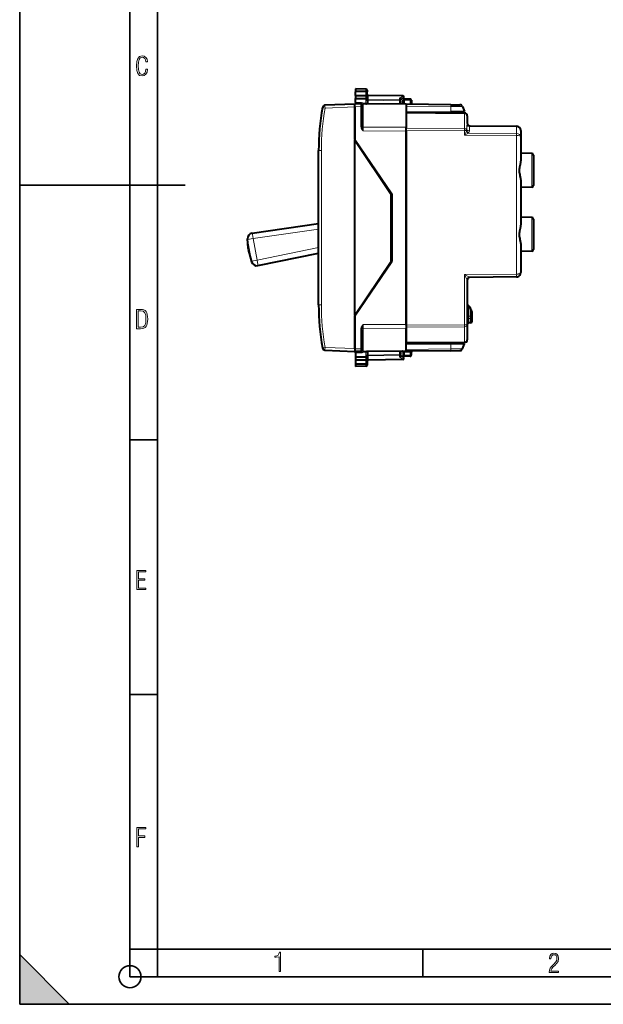
# Model space of a CAD drawing. Extents: x 0 to 420, y 0 to 297.
# Drawn here: x 0 to 106, y 0 to 179 of the extents above; entities that cross this region are included whole.
import ezdxf

# ---------------------------------------------------------------- set-up
doc = ezdxf.new("R2010")
doc.units = 0

msp = doc.modelspace()

# ---------------------------------------------------------------- linework, layer by layer
at = {"color": 7, "lineweight": 35}
for p, q in [((0, 0), (0, 297)), ((0, 0), (0, 297)), ((20.000401, 4.99976), (20.000401, 292)), ((25.000401, 9.99976), (25.000401, 287)), ((0, 148.5), (30, 148.5)), ((20.000401, 102.333), (25.000401, 102.333)), ((20.000401, 56.166599), (25.000401, 56.166599)), ((0, 9), (9, 0)), ((0, 0), (0, 9)), ((20.000401, 10), (25.000401, 10)), ((20.000401, 9.99976), (25.000401, 9.99976)), ((25.000401, 9.99976), (410, 9.99976)), ((25.0005, 4.99976), (25.0005, 9.99976)), ((73.125504, 4.99976), (73.125504, 9.99976)), ((20.000401, 4.99976), (167.501007, 4.99976)), ((0, 0), (420, 0)), ((0, 0), (420, 0)), ((0, 0), (9, 0))]:
    msp.add_line(p, q, dxfattribs=at)
at = {"color": 7, "lineweight": 40}
for p, q in [((60.918377, 165.940048), (60.918377, 165.617783)), ((62.796867, 165.907257), (60.918377, 165.940048)), ((62.796867, 165.907257), (60.918377, 165.940048)), ((60.918377, 165.617783), (60.918377, 165.401703)), ((60.918377, 164.731155), (60.918377, 165.401703)), ((60.918377, 164.731155), (62.796803, 164.737305)), ((60.918377, 164.731155), (60.918377, 164.534897)), ((60.918377, 164.534897), (60.918377, 164.240051)), ((60.918377, 164.240051), (62.795902, 164.246216)), ((60.918377, 163.476501), (60.918377, 164.240051)), ((62.993374, 165.707291), (62.993374, 165.421051)), ((62.993374, 164.676651), (62.993374, 165.421051)), ((62.993374, 164.676651), (62.993374, 164.541061)), ((62.993374, 164.541061), (62.993374, 164.381973)), ((62.993374, 163.895798), (62.993374, 164.381973)), ((69.496864, 164.676529), (63.189884, 164.786621)), ((69.093376, 163.977554), (69.602486, 164.308945)), ((60.793377, 163.215057), (55.36771, 162.978165)), ((61.870121, 163.230652), (60.793377, 163.240051)), ((60.793377, 162.740067), (60.793377, 163.239807)), ((60.793377, 162.714966), (60.793377, 163.214798)), ((60.793377, 161.740051), (60.793377, 162.740067)), ((60.793377, 162.714966), (60.793377, 156.640045)), ((60.918377, 163.476501), (60.918377, 163.238953)), ((61.919048, 163.230225), (61.870121, 163.230652)), ((62.068375, 163.030518), (62.068375, 162.730682)), ((62.068375, 159.228561), (62.068375, 162.730682)), ((70.068375, 163.159119), (62.960285, 163.221146)), ((69.093376, 163.804031), (69.093376, 164.025101)), ((69.093376, 163.804031), (69.093376, 163.167618)), ((69.568375, 163.163483), (69.568375, 163.890045)), ((70.843376, 164.090057), (69.768379, 164.090057)), ((78.20166, 163.088135), (70.068375, 163.159119)), ((70.068375, 163.158768), (70.068375, 163.100525)), ((70.068375, 163.100525), (70.068375, 159.013885)), ((71.043373, 163.890045), (71.043373, 163.150604)), ((78.20166, 163.088135), (79.835487, 163.073883)), ((80.294098, 162.762726), (80.668373, 161.845062)), ((60.793377, 156.790054), (60.793377, 161.740051)), ((70.068375, 161.752548), (78.212158, 161.823624)), ((80.672737, 161.597504), (70.068375, 161.690048)), ((70.068375, 161.689835), (70.068375, 161.54361)), ((70.068375, 161.54361), (70.068375, 158.836151)), ((76.068375, 161.804916), (76.068375, 161.637695)), ((80.668373, 161.845062), (78.212158, 161.823624)), ((81.168373, 161.097534), (81.168373, 159.785706)), ((70.068375, 159.040054), (70.068375, 159.01387)), ((70.068375, 158.306793), (70.068375, 159.013885)), ((81.655899, 159.285797), (90.075356, 159.212326)), ((90.077766, 159.212296), (90.075356, 159.212326)), ((70.068375, 158.48262), (70.068375, 158.836151)), ((70.068375, 123.097488), (70.068375, 158.48262)), ((70.068375, 158.306793), (70.068375, 123.273308)), ((90.868378, 158.412354), (90.868378, 157.38089)), ((90.868378, 157.38089), (90.868378, 153.022491)), ((60.793377, 156.790054), (67.493378, 146.940048)), ((60.793377, 156.640045), (67.393379, 146.840057)), ((60.793377, 124.940056), (60.793377, 156.640045)), ((54.218376, 126.800911), (54.218376, 154.77919)), ((92.873611, 154.255051), (90.868378, 154.290054)), ((93.168373, 153.955093), (93.168373, 148.425003)), ((90.868378, 149.357605), (90.868378, 141.422485)), ((67.303688, 146.973495), (67.493011, 146.940125)), ((67.393379, 134.740051), (67.393379, 146.840057)), ((67.493378, 146.940048), (67.493378, 134.640045)), ((92.873611, 148.125061), (90.868378, 148.090057)), ((42.177231, 139.818924), (54.21838, 141.564026)), ((92.873611, 142.655045), (90.868378, 142.690048)), ((93.168373, 142.355103), (93.168373, 136.825012)), ((41.434967, 137.159668), (41.323097, 138.759506)), ((90.868378, 137.757614), (90.868378, 132.667755)), ((41.611938, 136.156021), (42.053993, 134.614395)), ((43.218956, 133.910995), (54.21838, 136.199615)), ((92.873611, 136.525055), (90.868378, 136.490051)), ((60.793377, 124.940056), (67.393379, 134.740051)), ((60.793377, 124.790054), (67.493378, 134.640045)), ((67.303688, 134.606598), (67.493011, 134.639984)), ((67.440636, 134.630753), (67.393379, 134.898788)), ((81.168373, 131.294434), (81.168373, 123.190033)), ((90.075356, 131.867783), (81.664017, 131.794373)), ((81.463142, 126.626228), (81.418381, 126.709557)), ((82.068375, 124.757027), (82.068375, 125.434952)), ((60.793377, 124.940056), (60.793377, 118.86515)), ((60.793377, 119.84005), (60.793377, 124.790054)), ((70.068375, 123.273308), (70.068375, 122.566231)), ((81.168373, 123.190033), (81.168373, 120.482574)), ((81.773613, 123.550613), (81.463142, 123.545197)), ((82.068375, 124.586868), (82.068375, 124.757027)), ((82.068375, 123.850571), (82.068375, 124.586868)), ((62.068375, 118.849434), (62.068375, 122.351547)), ((70.068375, 123.097488), (70.068375, 122.743958)), ((70.068375, 122.743958), (70.068375, 120.036507)), ((70.068375, 118.479568), (70.068375, 122.566231)), ((60.793377, 118.840034), (60.793377, 119.84005)), ((70.068375, 119.931885), (70.068375, 120.036507)), ((70.068375, 119.890053), (80.672737, 119.982597)), ((70.068375, 119.827553), (78.212158, 119.756485)), ((76.068375, 119.942413), (76.068375, 119.775192)), ((80.668373, 119.735046), (78.212158, 119.756485)), ((80.294098, 118.817383), (80.668373, 119.735046)), ((55.36771, 118.601944), (60.793377, 118.365051)), ((60.793377, 118.86515), (60.793377, 118.840126)), ((60.793377, 118.840034), (60.793377, 118.340302)), ((61.870121, 118.349449), (60.793377, 118.34005)), ((60.918377, 118.103615), (60.918377, 118.341141)), ((60.918377, 118.103615), (60.918377, 117.34005)), ((61.871178, 118.349457), (61.919048, 118.349876)), ((62.068375, 118.849434), (62.068375, 118.549438)), ((70.068375, 118.420998), (62.960285, 118.358963)), ((69.093376, 118.412483), (69.093376, 117.776077)), ((69.568375, 118.214874), (69.568375, 117.690056)), ((78.20166, 118.491974), (70.068375, 118.420998)), ((70.068375, 118.421333), (70.068375, 118.479568)), ((71.043373, 117.690056), (71.043373, 118.231239)), ((71.072098, 118.429756), (71.062126, 118.315788)), ((78.20166, 118.491974), (79.835487, 118.506233)), ((60.918377, 117.34005), (60.918377, 117.045204)), ((62.795902, 117.3339), (60.918377, 117.34005)), ((60.918377, 117.045204), (60.918377, 116.848946)), ((60.918377, 116.848946), (60.918377, 116.178391)), ((60.918377, 116.848946), (62.796803, 116.842789)), ((60.918377, 116.178391), (60.918377, 115.962318)), ((62.993374, 117.684311), (62.993374, 117.198128)), ((62.993374, 117.039047), (62.993374, 117.198128)), ((62.993374, 116.90345), (62.993374, 117.039047)), ((62.993374, 116.90345), (62.993374, 116.15905)), ((62.993374, 116.15905), (62.993374, 115.87281)), ((69.496864, 116.903572), (63.189884, 116.79348)), ((69.093376, 117.555), (69.093376, 117.776077)), ((69.093376, 117.602554), (69.602486, 117.271156)), ((70.843376, 117.490051), (69.768379, 117.490051)), ((60.918377, 115.962318), (60.918377, 115.640053)), ((62.796867, 115.672844), (60.918377, 115.640053))]:
    msp.add_line(p, q, dxfattribs=at)
at = {"color": 7, "lineweight": 18}
for p, q in [((62.796867, 165.588516), (60.918377, 165.617783)), ((62.796867, 165.407867), (60.918377, 165.401703)), ((62.795902, 164.73732), (62.796803, 164.541061)), ((62.796803, 164.541061), (62.795902, 164.246216)), ((62.796867, 165.907257), (62.796867, 165.588516)), ((62.796867, 165.588516), (62.796867, 165.407867)), ((62.796867, 164.73732), (62.796867, 165.407867)), ((62.796867, 163.858246), (62.796867, 164.246216)), ((63.188438, 164.728104), (63.189816, 164.78653)), ((63.188438, 164.045105), (63.188438, 164.728104)), ((69.498314, 164.617966), (63.188438, 164.728104)), ((68.898308, 164.227402), (69.498314, 164.617966)), ((68.898308, 163.945435), (68.898308, 164.227402)), ((55.380795, 162.478638), (54.897297, 162.565079)), ((60.793377, 162.714966), (55.380795, 162.478638)), ((61.870121, 162.730682), (60.793377, 162.740067)), ((61.917301, 163.467773), (60.918377, 163.476501)), ((61.870159, 163.230408), (61.870121, 162.730682)), ((61.870121, 159.228561), (61.870121, 162.730682)), ((62.068375, 162.730682), (61.870121, 162.730682)), ((62.264965, 163.363922), (62.808167, 163.36557)), ((62.26667, 163.176788), (62.264965, 163.363922)), ((62.266632, 163.168625), (62.266632, 159.042084)), ((70.068375, 163.100525), (62.266632, 163.168625)), ((62.26667, 163.176788), (62.797215, 163.175278)), ((62.993374, 163.903641), (63.189884, 163.903641)), ((63.189884, 163.903641), (63.188438, 164.045105)), ((68.898308, 163.945435), (63.188438, 164.045105)), ((68.896866, 163.804031), (63.189884, 163.903641)), ((63.189884, 163.903641), (63.189884, 163.219147)), ((69.093376, 163.804031), (68.896866, 163.804031)), ((68.896866, 163.804031), (68.896866, 163.169342)), ((69.768379, 164.090057), (69.768379, 163.893539)), ((69.768379, 163.161728), (69.768379, 163.893539)), ((70.843376, 163.893539), (69.768379, 163.893539)), ((78.205376, 162.776978), (70.068375, 162.847992)), ((70.843376, 164.090057), (70.843376, 163.893539)), ((70.843376, 163.893539), (70.843376, 163.152344)), ((78.205376, 162.776978), (78.212158, 161.823624)), ((78.205376, 162.776978), (80.294098, 162.762726)), ((80.674545, 161.45105), (70.068375, 161.54361)), ((80.674545, 161.45105), (80.674545, 158.743591)), ((62.068375, 159.228561), (61.870121, 159.228561)), ((61.87524, 159.138382), (62.070934, 159.160934)), ((62.070934, 159.160934), (62.068375, 159.228561)), ((70.068375, 159.013885), (62.266632, 159.042084)), ((62.266632, 158.334991), (62.266632, 159.042084)), ((81.121895, 159.344803), (81.121872, 158.538971)), ((81.164322, 159.740845), (81.168373, 159.785706)), ((81.569237, 159.140137), (81.569199, 158.33432)), ((81.569237, 159.140137), (90.077164, 159.065887)), ((90.077797, 159.065872), (90.077164, 159.065887)), ((90.078247, 159.065872), (90.0783, 159.212082)), ((90.078247, 159.065872), (90.078247, 157.858673)), ((70.068375, 158.306793), (62.266632, 158.334991)), ((80.674545, 158.743591), (70.068375, 158.836151)), ((80.672737, 158.390076), (70.068375, 158.48262)), ((80.672737, 157.587204), (80.672737, 158.390076)), ((80.672737, 158.390076), (81.069328, 158.390076)), ((81.025002, 158.288177), (80.672737, 157.587204)), ((81.375458, 157.934631), (80.672737, 157.587204)), ((80.672737, 157.587204), (90.075356, 157.505157)), ((81.375458, 157.934631), (90.077164, 157.858688)), ((90.077766, 157.505142), (90.075356, 157.505157)), ((90.075356, 157.505157), (90.075356, 132.367767)), ((90.077797, 157.858688), (90.077164, 157.858688)), ((90.078247, 157.505142), (90.078247, 157.858688)), ((54.218376, 154.77919), (54.709648, 154.77919)), ((54.709648, 126.800911), (54.709648, 154.77919)), ((92.873611, 154.255051), (92.873611, 148.125061)), ((67.393784, 145.643951), (67.493378, 145.643951)), ((92.873611, 136.525055), (92.873611, 142.655045)), ((42.3508, 138.834579), (54.21838, 140.554535)), ((41.341248, 138.65657), (42.3508, 138.834579)), ((41.453121, 137.056732), (41.341248, 138.65657)), ((42.035843, 134.717346), (41.341248, 138.65657)), ((43.045391, 134.895355), (42.3508, 138.834579)), ((41.593788, 136.258957), (42.035843, 134.717346)), ((43.045391, 134.895355), (54.21838, 137.220062)), ((67.393784, 135.936157), (67.493378, 135.936157)), ((43.045391, 134.895355), (42.035843, 134.717346)), ((90.075356, 132.367767), (80.672737, 132.285706)), ((80.672737, 132.285706), (80.672737, 123.190033)), ((80.672737, 132.285706), (81.663971, 131.794403)), ((54.218376, 126.800911), (54.709648, 126.800911)), ((81.463142, 126.626228), (81.463142, 124.754005)), ((81.773613, 124.757027), (81.773613, 126.124496)), ((70.068375, 123.273308), (62.266632, 123.24511)), ((62.266632, 123.24511), (62.266632, 122.538025)), ((70.068375, 123.097488), (80.672737, 123.190033)), ((81.168373, 123.190033), (80.672737, 123.190033)), ((81.463142, 124.754005), (81.168373, 124.754005)), ((81.463142, 124.754005), (81.773613, 124.757027)), ((81.463142, 124.754005), (81.463142, 124.328766)), ((81.463142, 124.328766), (81.773613, 124.331619)), ((81.463142, 124.328766), (81.463142, 123.545197)), ((82.068375, 124.757027), (81.773613, 124.757027)), ((81.773613, 124.331619), (81.773613, 124.757027)), ((81.773613, 123.550613), (81.773613, 124.331619)), ((61.870121, 118.849434), (61.870121, 122.351547)), ((62.068375, 122.351547), (61.870121, 122.351547)), ((61.87524, 122.441719), (62.070934, 122.419167)), ((62.068375, 122.351547), (62.070934, 122.419167)), ((70.068375, 122.566231), (62.266632, 122.538025)), ((62.266632, 118.411484), (62.266632, 122.538025)), ((70.068375, 122.743958), (80.674545, 122.836517)), ((80.674545, 122.836517), (80.674545, 120.129066)), ((70.068375, 120.036507), (80.674545, 120.129066)), ((78.205376, 118.803123), (78.212158, 119.756485)), ((55.380795, 119.101463), (60.793377, 118.86515)), ((61.870121, 118.849434), (60.793377, 118.840034)), ((61.917301, 118.112328), (60.918377, 118.103615)), ((61.870121, 118.849434), (61.870159, 118.349701)), ((62.068375, 118.849434), (61.870121, 118.849434)), ((62.26667, 118.40332), (62.264965, 118.216187)), ((62.264965, 118.216187), (62.808163, 118.214539)), ((70.068375, 118.479568), (62.266632, 118.411484)), ((62.26667, 118.40332), (62.797215, 118.404831)), ((63.189884, 117.67646), (63.189884, 118.36097)), ((68.896866, 118.410774), (68.896866, 117.776077)), ((69.768379, 118.221863), (70.843376, 118.231239)), ((69.768379, 118.221863), (69.768379, 117.686562)), ((78.205376, 118.803123), (70.068375, 118.732117)), ((70.843376, 117.686562), (70.843376, 118.231239)), ((78.205376, 118.803123), (80.294098, 118.817383)), ((62.796867, 116.172234), (60.918377, 116.178391)), ((62.796803, 117.039047), (62.795902, 117.3339)), ((62.795902, 116.842789), (62.796803, 117.039047)), ((62.796867, 117.721863), (62.796867, 117.333893)), ((62.796867, 116.842789), (62.796867, 116.172234)), ((62.796867, 116.172234), (62.796867, 115.991585)), ((63.189884, 117.67646), (62.993374, 117.67646)), ((63.189884, 117.67646), (63.188438, 117.535011)), ((68.898308, 117.634674), (63.188438, 117.535011)), ((63.188438, 117.535011), (63.188438, 116.852005)), ((69.498314, 116.962143), (63.188438, 116.852005)), ((63.188438, 116.852005), (63.189816, 116.793564)), ((68.896866, 117.776077), (63.189884, 117.67646)), ((68.896866, 117.776077), (69.093376, 117.776077)), ((68.898308, 117.352699), (68.898308, 117.634674)), ((68.898308, 117.352699), (69.498314, 116.962143)), ((70.843376, 117.686562), (69.768379, 117.686562)), ((69.768379, 117.490051), (69.768379, 117.686562)), ((70.843376, 117.490051), (70.843376, 117.686562)), ((62.796867, 115.991585), (60.918377, 115.962318)), ((62.796867, 115.991585), (62.796867, 115.672844))]:
    msp.add_line(p, q, dxfattribs=at)
for points in [[(23.198622, 169.552216), (22.902647, 169.552216), (22.82748, 169.129395), (22.686541, 168.82402), (22.475132, 168.640808), (22.207346, 168.579727), (21.878487, 168.673691), (21.652983, 168.964966), (21.521441, 169.448853), (21.479158, 170.130066), (21.521441, 170.80658), (21.652983, 171.290466), (21.878487, 171.581741), (22.207346, 171.680405), (22.470432, 171.624023), (22.677145, 171.468994), (22.813387, 171.210602), (22.87446, 170.862946), (23.175131, 170.862946), (23.095264, 171.323349), (22.902647, 171.661606), (22.597279, 171.873016), (22.207346, 171.948181), (21.737547, 171.835434), (21.418083, 171.497177), (21.230165, 170.928726), (21.173788, 170.130066), (21.230165, 169.322006), (21.418083, 168.753555), (21.737547, 168.415298), (22.207346, 168.307251), (22.601976, 168.382416), (22.902647, 168.61731), (23.099964, 169.007248)], [(21.209959, 122.479729), (21.938147, 122.479729), (22.267006, 122.49852), (22.53949, 122.573685), (22.760294, 122.695839), (22.93412, 122.879059), (23.060965, 123.118652), (23.150227, 123.419327), (23.201904, 123.790466), (23.220697, 124.232079), (23.201904, 124.668991), (23.150227, 125.040131), (23.065662, 125.340805), (22.93412, 125.580399), (22.760294, 125.758926), (22.53949, 125.881073), (22.262308, 125.956238), (21.938147, 125.979729), (21.209959, 125.979729)], [(21.501234, 122.742813), (21.501234, 125.721336), (21.919355, 125.721336), (22.407946, 125.641472), (22.708616, 125.387779), (22.858952, 124.927383), (22.891838, 124.607918), (22.905931, 124.227379), (22.858952, 123.527382), (22.708616, 123.066978), (22.407946, 122.817986), (21.919355, 122.742813)], [(21.244259, 75.172127), (22.850969, 75.172127), (22.850969, 75.444611), (21.535534, 75.444611), (21.535534, 76.868103), (22.719427, 76.868103), (22.719427, 77.135887), (21.535534, 77.135887), (21.535534, 78.399643), (22.850969, 78.399643), (22.850969, 78.672127), (21.244259, 78.672127)], [(21.244259, 28.569124), (21.535534, 28.569124), (21.535534, 30.265097), (22.719427, 30.265097), (22.719427, 30.532883), (21.535534, 30.532883), (21.535534, 31.79664), (22.850969, 31.79664), (22.850969, 32.069122), (21.244259, 32.069122)], [(47.03595, 5.977674), (47.322525, 5.977674), (47.322525, 9.425997), (47.101723, 9.425997), (47.026554, 9.120627), (46.876217, 8.918613), (46.63662, 8.796467), (46.303062, 8.754185), (46.303062, 8.575661), (46.490982, 8.570963), (47.03595, 8.613245)], [(96.03479, 5.748185), (97.749557, 5.748185), (97.749557, 6.034762), (96.349556, 6.034762), (96.396538, 6.279058), (96.537476, 6.518655), (96.758286, 6.777044), (97.049561, 7.063622), (97.373718, 7.378386), (97.632111, 7.763621), (97.740166, 8.332078), (97.679092, 8.722011), (97.509964, 9.013286), (97.24218, 9.196507), (96.899223, 9.26228), (96.560966, 9.196507), (96.307274, 9.00389), (96.142845, 8.698521), (96.086472, 8.294494), (96.086472, 8.242816), (96.354256, 8.242816), (96.391838, 8.571675), (96.499893, 8.811273), (96.678421, 8.952211), (96.927414, 8.999191), (97.138824, 8.952211), (97.303253, 8.825366), (97.411301, 8.623353), (97.448891, 8.355568), (97.397209, 8.007916), (97.256271, 7.721339), (96.786469, 7.195165), (96.457611, 6.85691), (96.218018, 6.537447), (96.081772, 6.175702)]]:
    msp.add_lwpolyline(points, close=True, dxfattribs=at)
for points in [[(62.993374, 165.421051), (62.990974, 165.446762), (62.983807, 165.47197), (62.972122, 165.495804), (62.949692, 165.524963), (62.911037, 165.55574), (62.866905, 165.576065), (62.8265, 165.585785), (62.796867, 165.588516)], [(62.993374, 165.421051), (62.993332, 165.420853), (62.992996, 165.420441), (62.992317, 165.420029), (62.989944, 165.419205), (62.96397, 165.415588), (62.863567, 165.410324), (62.796867, 165.407867)], [(61.917301, 163.467773), (61.951908, 163.466202), (61.985382, 163.462326), (62.021774, 163.455566), (62.056133, 163.446793), (62.116264, 163.426208), (62.168079, 163.403839), (62.228882, 163.375336), (62.261204, 163.364197), (62.264965, 163.363922)], [(61.919048, 163.230225), (61.955391, 163.227875), (61.979149, 163.224396), (62.025337, 163.214294), (62.076164, 163.200638), (62.127441, 163.188141), (62.173512, 163.180786), (62.203968, 163.178329), (62.26667, 163.176788)], [(62.266632, 163.168625), (62.230907, 163.166763), (62.197628, 163.160736), (62.168114, 163.151321), (62.148731, 163.142593), (62.131714, 163.132812), (62.116531, 163.121857), (62.103645, 163.110229), (62.09243, 163.097443), (62.083469, 163.084244), (62.072094, 163.057693), (62.068375, 163.03067)], [(62.808167, 163.36557), (62.809566, 163.312866), (62.80373, 163.257874), (62.798542, 163.22525), (62.796524, 163.209564), (62.79575, 163.186279), (62.797215, 163.175278)], [(62.266632, 158.334991), (62.172668, 158.469513), (62.134758, 158.525909), (62.078922, 158.613495), (62.041977, 158.675934), (62.006367, 158.741241), (61.983143, 158.787659), (61.96101, 158.835846), (61.933876, 158.902679), (61.909977, 158.973373), (61.889282, 159.053375), (61.881302, 159.095245), (61.87524, 159.138382)], [(62.266632, 158.334991), (62.183918, 158.630371), (62.145782, 158.772736), (62.110001, 158.919891), (62.094151, 158.995819), (62.080162, 159.078201), (62.070934, 159.160934)], [(81.655899, 159.285797), (81.641663, 159.282227), (81.624863, 159.272079), (81.608002, 159.256271), (81.592865, 159.235458), (81.58078, 159.210083), (81.572174, 159.177383), (81.569237, 159.140137)], [(90.868378, 158.412354), (90.865936, 158.463348), (90.858643, 158.513977), (90.846558, 158.563934), (90.829788, 158.612885), (90.816078, 158.644775), (90.8004, 158.67598), (90.782776, 158.706482), (90.76329, 158.736145), (90.719048, 158.792587), (90.693649, 158.820038), (90.66658, 158.846298), (90.607826, 158.894974), (90.543503, 158.938171), (90.47438, 158.975494), (90.401245, 159.006653), (90.32486, 159.031418), (90.244164, 159.049942), (90.161621, 159.061462), (90.078247, 159.065872)], [(67.493378, 146.209641), (67.490944, 146.158646), (67.483749, 146.108215), (67.472084, 146.058777), (67.450493, 145.99498), (67.420258, 145.926865), (67.393333, 145.874146)], [(67.393372, 135.705872), (67.420227, 135.65329), (67.450401, 135.585358), (67.47197, 135.521729), (67.483688, 135.472168), (67.490929, 135.4216), (67.493378, 135.370468)], [(90.868248, 132.667816), (90.867065, 132.651703), (90.863724, 132.635651), (90.85817, 132.619812), (90.850441, 132.604263), (90.828827, 132.574249), (90.798279, 132.544647), (90.760101, 132.516846), (90.715012, 132.491028), (90.677322, 132.47316), (90.636528, 132.456543), (90.592415, 132.441086), (90.545715, 132.427017), (90.446182, 132.40332), (90.389519, 132.39299), (90.328186, 132.384048), (90.266068, 132.377075), (90.159332, 132.369705), (90.075356, 132.367844)], [(61.87524, 122.441719), (61.881996, 122.488968), (61.891029, 122.534706), (61.904297, 122.587242), (61.919827, 122.637711), (61.937206, 122.686218), (61.956093, 122.73288), (61.997326, 122.821228), (62.051289, 122.920334), (62.108093, 123.013176), (62.149021, 123.075645), (62.232235, 123.196365), (62.266632, 123.24511)], [(62.070934, 122.419167), (62.077389, 122.481651), (62.086781, 122.543839), (62.098362, 122.605667), (62.121082, 122.708183), (62.13789, 122.776451), (62.17403, 122.913567), (62.204407, 123.023903), (62.266632, 123.24511)], [(61.917301, 118.112328), (61.951904, 118.113899), (61.985378, 118.117775), (62.021774, 118.124542), (62.056133, 118.133308), (62.116264, 118.1539), (62.168079, 118.176262), (62.228886, 118.204773), (62.261024, 118.215881), (62.264965, 118.216187)], [(61.919048, 118.349876), (61.955341, 118.352226), (61.979095, 118.355705), (62.025349, 118.365829), (62.076225, 118.379478), (62.127422, 118.391968), (62.173512, 118.399315), (62.203949, 118.401772), (62.26667, 118.40332)], [(62.808167, 118.214539), (62.809566, 118.267242), (62.80373, 118.32222), (62.798542, 118.354851), (62.796524, 118.370529), (62.79575, 118.393829), (62.797215, 118.404831)], [(62.993374, 116.15905), (62.993332, 116.159256), (62.992996, 116.159668), (62.992317, 116.16008), (62.989944, 116.160904), (62.96397, 116.164513), (62.863567, 116.169785), (62.796867, 116.172234)], [(62.993374, 116.15905), (62.990974, 116.133347), (62.983807, 116.108131), (62.972122, 116.084297), (62.949692, 116.055138), (62.911037, 116.024368), (62.866905, 116.004036), (62.8265, 115.994316), (62.796867, 115.991585)]]:
    msp.add_lwpolyline(points, dxfattribs=at)
at = {"color": 7, "lineweight": 40}
for points in [[(62.993374, 164.676651), (62.991104, 164.689423), (62.982918, 164.701736), (62.967472, 164.712585), (62.953636, 164.718491), (62.936935, 164.723557), (62.905518, 164.729858), (62.870117, 164.7341), (62.796867, 164.737305)], [(62.993374, 164.381973), (62.992184, 164.364304), (62.98806, 164.345932), (62.983051, 164.333176), (62.976006, 164.320587), (62.96685, 164.308441), (62.955647, 164.297012), (62.942532, 164.286545), (62.927685, 164.277191), (62.908989, 164.268021), (62.888535, 164.260391), (62.843864, 164.249985), (62.796867, 164.246216)], [(69.093376, 164.025101), (69.092331, 164.039978), (69.089233, 164.055222), (69.083313, 164.072845), (69.075096, 164.090332), (69.054474, 164.121658), (69.039322, 164.139297), (69.022423, 164.155914), (68.984467, 164.185532), (68.942543, 164.209595), (68.898308, 164.227402)], [(90.868378, 153.022491), (90.866241, 152.940094), (90.860245, 152.856461), (90.847198, 152.743317), (90.829483, 152.628601), (90.808151, 152.512573), (90.791061, 152.428162), (90.754082, 152.257675), (90.691856, 151.976761), (90.653473, 151.78598), (90.636543, 151.689423), (90.619644, 151.576721), (90.606346, 151.463211), (90.596321, 151.332245), (90.592537, 151.200882), (90.595299, 151.068573), (90.604462, 150.936584), (90.617996, 150.815796), (90.635696, 150.695877), (90.651886, 150.602707), (90.688614, 150.418564), (90.737228, 150.197845), (90.7798, 150.005341), (90.799683, 149.910309), (90.826492, 149.769196), (90.84819, 149.629791), (90.856552, 149.560806), (90.8629, 149.492371), (90.866951, 149.424591), (90.868378, 149.357605)], [(90.868378, 141.422485), (90.866241, 141.340088), (90.860245, 141.256454), (90.847198, 141.143311), (90.829483, 141.02861), (90.808151, 140.912567), (90.791061, 140.828171), (90.754082, 140.657669), (90.691856, 140.376755), (90.653473, 140.185974), (90.636543, 140.089432), (90.619644, 139.976715), (90.606346, 139.863205), (90.596321, 139.732239), (90.592537, 139.600891), (90.595299, 139.468567), (90.604462, 139.336578), (90.617996, 139.21579), (90.635696, 139.095871), (90.651886, 139.002716), (90.688614, 138.818573), (90.737228, 138.597839), (90.7798, 138.405334), (90.799683, 138.310303), (90.826492, 138.169189), (90.84819, 138.029785), (90.856552, 137.9608), (90.8629, 137.892365), (90.866951, 137.8246), (90.868378, 137.757614)], [(81.418381, 126.709557), (81.38855, 126.718224), (81.360489, 126.730865), (81.334641, 126.746819), (81.316872, 126.760551), (81.300507, 126.77552), (81.282219, 126.795326), (81.265747, 126.816475), (81.249352, 126.841438), (81.23497, 126.867416), (81.212708, 126.918549), (81.194374, 126.977509), (81.181572, 127.03817)], [(82.068375, 125.434952), (82.066902, 125.460907), (82.062958, 125.488327), (82.057114, 125.516632), (82.041275, 125.574715), (82.021271, 125.634155), (81.997978, 125.694847), (81.972572, 125.75502), (81.945267, 125.815002), (81.885696, 125.933922), (81.819336, 126.051567), (81.773613, 126.124496)], [(82.068375, 125.434952), (82.066902, 125.460907), (82.062958, 125.488327), (82.057114, 125.51664), (82.041275, 125.574715), (82.021271, 125.634155), (81.997971, 125.694847), (81.972572, 125.75502), (81.945267, 125.815002), (81.885696, 125.933922), (81.819336, 126.051567), (81.773613, 126.124496)], [(62.993374, 117.198128), (62.992184, 117.215805), (62.98806, 117.234169), (62.983051, 117.246925), (62.976006, 117.259506), (62.96685, 117.27166), (62.955647, 117.283089), (62.942532, 117.293556), (62.927685, 117.302902), (62.908989, 117.31208), (62.888535, 117.31971), (62.843864, 117.330116), (62.796867, 117.333893)], [(62.993374, 116.90345), (62.991104, 116.890686), (62.982918, 116.878372), (62.967472, 116.867523), (62.953636, 116.86161), (62.936935, 116.856544), (62.905518, 116.85025), (62.870117, 116.846008), (62.796867, 116.842796)], [(69.093376, 117.555), (69.092331, 117.540123), (69.089233, 117.524887), (69.083313, 117.507256), (69.075096, 117.489777), (69.054474, 117.45845), (69.039322, 117.440811), (69.022423, 117.424194), (68.984467, 117.394577), (68.942543, 117.370514), (68.898308, 117.352699)]]:
    msp.add_lwpolyline(points, dxfattribs=at)
at = {"color": 7, "lineweight": 35}
msp.add_circle((20.000401, 4.99976), 2, dxfattribs=at)
at = {"color": 7, "lineweight": 40}
for centre, radius, start, end in [((62.793377, 165.707291), 0.2, 359.999999, 89.000001), ((62.793377, 165.707291), 0.2, 359.999999, 89.000001), ((63.193375, 164.986588), 0.2, 180.000009, 269.000003), ((69.492859, 164.473785), 0.202799, 70.878198, 88.867243), ((69.493378, 164.476562), 0.2, 303.061412, 70.757679), ((99.218376, 154.77919), 45, 170.036467, 180.000005), ((55.389519, 162.478638), 0.5, 92.500002, 170.036467), ((61.868374, 163.03067), 0.2, 0, 89.499999), ((63.003304, 162.763382), 0.460372, 95.36862, 116.580565), ((69.768379, 163.890045), 0.2, 90.000003, 180.000005), ((70.843376, 163.890045), 0.2, 0, 90.000003), ((79.831123, 162.573898), 0.5, 22.188563, 89.499999), ((80.668373, 161.097534), 0.5, 360, 89.499999), ((81.668373, 159.785706), 0.5, 179.999995, 269.5), ((90.068375, 158.412354), 0.8, 360, 89.292914), ((92.868378, 153.955093), 0.3, 0, 89.000001), ((92.868378, 148.425003), 0.3, 270.999999, 360), ((67.093376, 146.209641), 0.4, 318.590506, 360), ((92.868378, 142.355103), 0.3, 0, 89.000001), ((42.320663, 138.829269), 1, 98.246384, 184), ((41.994736, 137.206039), 0.561749, 184.734942, 195.411784), ((41.99474, 137.206039), 0.561753, 184.734969, 195.411757), ((36.070679, 135.696381), 5.551965, 5.816113, 14.183895), ((42.153809, 136.303894), 0.561753, 184.588243, 195.265031), ((42.153809, 136.303894), 0.561749, 184.588216, 195.265058), ((92.868378, 136.825012), 0.3, 270.999999, 360), ((43.015255, 134.89003), 1, 196, 281.753619), ((67.093376, 135.370468), 0.4, 360, 41.409494), ((90.068375, 132.667755), 0.8, 270.499961, 337.4242), ((90.06691, 132.667191), 0.801362, 337.501166, 353.349934), ((90.068375, 132.667755), 0.8, 353.298276, 359.998157), ((81.668373, 131.294403), 0.5, 90.5, 180.000005), ((99.218376, 126.800911), 45, 180.000005, 189.963533), ((82.184967, 127.200455), 1.016484, 180.236893, 189.187323), ((81.464775, 126.924965), 0.220357, 242.175972, 257.84489), ((90.347382, 131.779083), 10.270479, 210.113684, 213.405699), ((90.347412, 131.779099), 10.27051, 210.113698, 213.405685), ((81.468376, 123.245247), 0.3, 90.999997, 180.000005), ((81.768372, 123.850571), 0.3, 270.999999, 0), ((80.668373, 120.482574), 0.5, 270.500001, 360), ((55.389519, 119.101463), 0.5, 189.963533, 267.499998), ((61.868374, 118.549438), 0.2, 270.500001, 360), ((63.004456, 118.820068), 0.46389, 243.476822, 264.527985), ((69.368378, 118.214874), 0.2, 0, 90.5), ((71.243378, 118.231239), 0.2, 154.992838, 179.999995), ((79.831123, 119.00621), 0.5, 270.499988, 337.811434), ((63.193375, 116.593513), 0.2, 90.999997, 179.999991), ((69.493378, 117.103539), 0.2, 270.999999, 56.938588), ((69.768379, 117.690056), 0.2, 180.000005, 269.999997), ((70.843376, 117.690056), 0.2, 269.999997, 360), ((62.793377, 115.87281), 0.2, 270.999999, 0.000001)]:
    msp.add_arc(centre, radius, start, end, dxfattribs=at)
at = {"color": 7, "lineweight": 18}
for centre, radius, start, end in [((99.209648, 154.77919), 44.5, 170.036467, 179.999995), ((73.411568, 163.854736), 10.614689, 179.981044, 182.641366), ((84.204773, 163.892151), 21.21139, 179.99017, 181.321104), ((59.793842, 163.327728), 3.206073, 358.088912, 1.347359), ((62.664444, 159.228409), 0.794321, 179.988995, 186.507594), ((82.944054, 159.347595), 1.82222, 167.540401, 180.087927), ((81.66127, 159.784378), 0.498728, 185.006155, 269.383115), ((81.755585, 158.662079), 0.821028, 207.102636, 242.410316), ((80.053848, 158.770935), 1.084541, 333.568162, 339.441636), ((80.686394, 158.623627), 0.974437, 315.002526, 322.951046), ((-6.442661, 88.016518), 97.717822, 26.288355, 26.938184), ((79.042633, 132.076126), 11.035755, 358.919492, 1.514213), ((81.668365, 131.294418), 0.49999, 90.503053, 179.998776), ((99.209648, 126.800911), 44.499999, 180.000005, 189.963533), ((62.664444, 122.3517), 0.794322, 173.492419, 180.011005), ((73.409325, 117.725464), 10.612445, 177.358552, 180.019434), ((84.204414, 117.68795), 21.211036, 178.678882, 180.009844), ((59.793842, 118.252373), 3.206074, 358.652642, 1.911088), ((69.781311, 114.471222), 3.750302, 90.197559, 93.249089), ((70.961243, 114.489296), 3.743437, 88.748855, 91.804197)]:
    msp.add_arc(centre, radius, start, end, dxfattribs=at)
for centre, major_axis, ratio, start_param, end_param in [((63.193375, 164.869507), (-0.200001, 0), 0.707214, 0, 1.5461161837), ((69.493378, 164.476562), (0.00349, 0.199966), 0.01745, 5.4980917294, 6.2831853072), ((69.493378, 164.476562), (0.109108, -0.167618), 0.498449, 0, 2.1883761171), ((55.389519, 162.478638), (-0.021809, 0.499527), 0.017436, 0, 1.5700350634), ((61.920792, 163.430222), (-0.001747, -0.199989), 0.019435, 4.5236629373, 6.2831853072), ((62.264885, 163.027206), (-0.001747, -0.199989), 0.003615, 2.3562260341, 2.4157723357), ((62.793377, 163.895798), (0.200001, 0), 0.187796, 4.7298422729, 6.2831853072), ((62.804676, 163.403122), (0.199783, 0.009315), 0.188384, 4.7210754311, 6.0405077102), ((63.193375, 164.186493), (-0.200001, 0), 0.707214, 0, 1.5461161837), ((68.893379, 163.804031), (0.00349, 0.199966), 0.01745, 4.712693566, 5.4980917294), ((68.893379, 163.804031), (0.200001, 0), 0.707214, 0, 1.5461161837), ((69.768379, 163.890045), (-0.200001, 0), 0.017452, 4.7123889804, 6.2831853072), ((70.843376, 163.890045), (0.200001, 0), 0.017452, 0, 1.5707963268), ((78.197296, 162.58815), (-0.004364, -0.499985), 0.013893, 1.9581966235, 3.1415926536), ((80.668373, 161.097534), (0.004364, 0.499985), 0.008726, 5.4977871438, 6.2831853072), ((80.668373, 161.097534), (-0.5, 0), 0.70708, 3.1415926536, 4.7000479522), ((62.268375, 159.183502), (-0.200001, 0), 0.707107, 0.1601744125, 1.5620696778), ((81.575409, 159.493668), (0.5, -0.000023), 0.707134, 3.5762415553, 4.7000835125), ((90.070992, 158.712341), (-0.004364, -0.499985), 0.008726, 2.3562706426, 3.1415926536), ((80.668373, 158.390076), (0.004364, 0.499985), 0.008726, 4.7124651328, 5.4977871438), ((80.668373, 158.390076), (-0.5, 0), 0.70708, 3.5763022451, 4.7000479522), ((81.470284, 158.390076), (0.399059, -0.301254), 0.628808, 4.0178701931, 5.1416164144), ((80.671043, 158.542908), (0.450794, -0.007866), 0.707026, 5.8079106028, 6.2954888867), ((81.575371, 158.687866), (-0.5, 0.000023), 0.707134, 0.4347451524, 1.5584908679), ((80.667542, 158.342209), (0.901588, -0.015732), 0.707026, 5.807910492, 6.2954888867), ((90.070992, 157.505157), (0.004364, 0.499985), 0.008726, 4.7124651328, 5.4978632962), ((90.068375, 157.38089), (0.799995, 0), 0.155339, 0, 1.558459174), ((90.068375, 157.38089), (0.799999, 0), 0.597297, 0, 1.5584542784), ((42.320663, 138.829269), (0.143429, -0.989662), 0.030587, 1.5717327873, 3.1415926536), ((42.320663, 138.829269), (0.997562, 0.069756), 0.705162, 3.1415926536, 3.2895531536), ((43.015255, 134.89003), (0.961262, 0.275635), 0.705162, 2.9936321536, 3.1415926536), ((43.015255, 134.89003), (-0.203705, 0.979034), 0.030587, 3.1415926536, 4.7114525199), ((80.668373, 123.190033), (0.004364, -0.499985), 0.008726, 0.7853981634, 1.5707201744), ((80.668373, 123.190033), (0.5, 0), 0.70708, 4.7247300086, 6.2831853072), ((81.468376, 124.073624), (0.299999, 0), 0.850602, 1.5882502583, 3.1415926536), ((81.768372, 124.586868), (0.299999, 0), 0.850938, 4.7298451673, 6.2831882154), ((62.268375, 122.396614), (0.200001, 0), 0.707107, 1.5795229765, 2.9814182018), ((80.668373, 120.482574), (0.004364, -0.499985), 0.008726, 0, 0.7853981634), ((80.668373, 120.482574), (0.5, 0), 0.70708, 4.7247300086, 6.2831853072), ((55.389519, 119.101463), (-0.492458, -0.08651), 0.00302, 4.7295790178, 6.2831853072), ((55.389519, 119.101463), (-0.021809, -0.499527), 0.017436, 4.7131502437, 6.2831853072), ((61.920792, 118.149887), (-0.001747, 0.199989), 0.019435, 0, 1.7595223699), ((62.268375, 118.552933), (0.19994, 0.006973), 0.706676, 3.1169413678, 4.6790060027), ((62.264885, 118.552902), (-0.001747, 0.199989), 0.003615, 3.8674129707, 3.9269592731), ((62.804672, 118.176987), (0.199783, -0.009315), 0.188383, 0.2426778306, 1.5621098851), ((69.768379, 118.218369), (-0.001747, 0.199989), 0.000152, 4.7298416083, 6.2831853072), ((70.843376, 118.227753), (-0.001747, 0.199989), 0.000152, 4.7298416083, 6.2831853072), ((78.197296, 118.991951), (-0.004364, 0.499985), 0.013893, 3.1415926536, 4.3249887534), ((62.793377, 117.684311), (-0.200001, 0), 0.187796, 3.1415926536, 4.6949356879), ((63.193375, 117.393608), (0.200001, 0), 0.707214, 1.5954764699, 3.1415926536), ((63.193375, 116.710602), (0.200001, 0), 0.707214, 1.5954764699, 3.1415926536), ((68.893379, 117.776077), (0.00349, -0.199966), 0.01745, 0.7850935777, 1.5704917411), ((68.893379, 117.776077), (-0.200001, 0), 0.707214, 1.5954764699, 3.1415926536), ((69.493378, 117.103539), (-0.00349, 0.199966), 0.01745, 3.1415926536, 3.9266862313), ((69.493378, 117.103539), (-0.109108, -0.167618), 0.498449, 0.9532165365, 3.1415926536), ((69.768379, 117.690056), (-0.200001, 0), 0.017452, 0, 1.5707963268), ((70.843376, 117.690056), (0.200001, 0), 0.017452, 4.7123889804, 6.2831853072)]:
    msp.add_ellipse(centre, major_axis=major_axis, ratio=ratio, start_param=start_param, end_param=end_param, dxfattribs=at)
at = {"color": 7, "lineweight": 5}
msp.add_solid([(0, 0), (9, 0), (0, 9)], dxfattribs=at)

doc.saveas('drawing.dxf')
